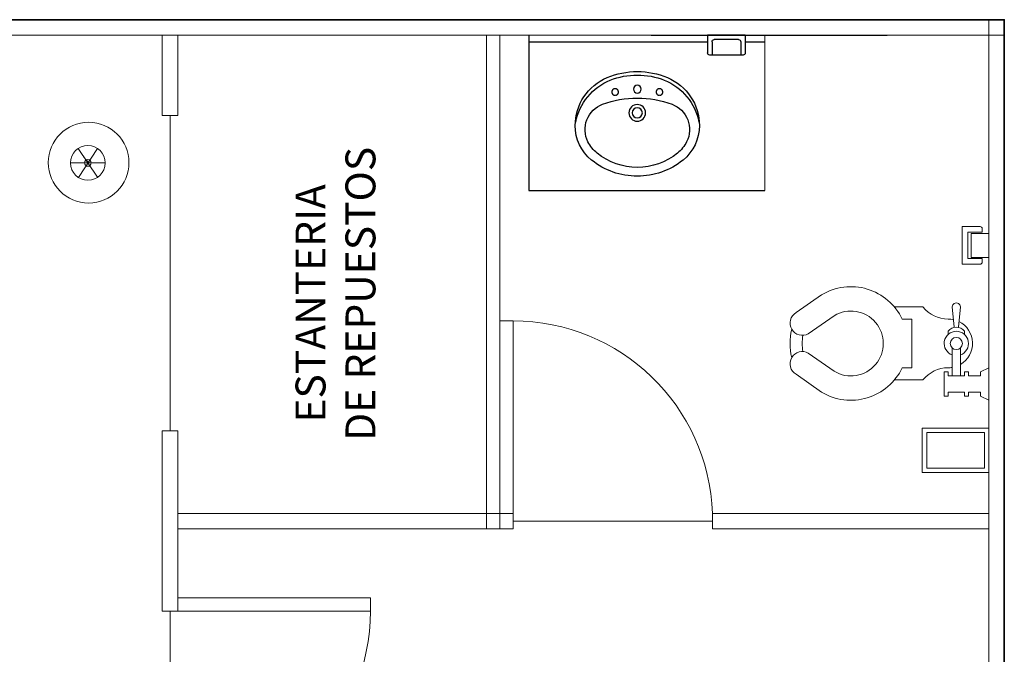
# Model space of a CAD drawing. Units: millimetres. Extents: x 1213 to 1441, y 439 to 700.
# Drawn here: x 1287 to 1291, y 657 to 660 of the extents above; entities that cross this region are included whole.
import ezdxf

# ---------------------------------------------------------------- set-up
doc = ezdxf.new("R2010")
doc.units = ezdxf.units.MM
for name, pattern in [('HIDDEN2', [0.1875, 0.125, -0.0625]), ('RAYITAS', [0.375, 0.25, -0.125]), ('Solid', [0])]:
    doc.linetypes.add(name, pattern=pattern)
doc.layers.add('EQUIPOS', color=7, linetype='Solid', lineweight=0)
doc.layers.add('MUE', color=7, linetype='Continuous', lineweight=13)

# ---------------------------------------------------------------- blocks, each defined once
blk = doc.blocks.new('WC07')
for p, q in [((-0.1302, 0.7222), (-0.197, 0.6268)), ((0.1014, 0.7222), (0.1683, 0.6268)), ((-0.051, 0.6765), (-0.1188, 0.5795)), ((0.0222, 0.6765), (0.09, 0.5795)), ((-0.1515, 0.2459), (-0.1515, 0.3531)), ((0.1228, 0.2459), (0.1228, 0.3531)), ((-0.1058, 0.2879), (-0.1058, 0.3237)), ((0.0771, 0.3237), (0.0771, 0.2879)), ((0.0771, 0.2879), (-0.1058, 0.2879)), ((-0.2125, 0.166), (-0.1211, 0.166)), ((-0.2125, 0.1507), (-0.2125, 0.166)), ((-0.1973, 0.1507), (-0.2125, 0.1507)), ((-0.1973, 0.0898), (-0.1973, 0.1507)), ((-0.1211, 0.1507), (-0.1363, 0.1507)), ((-0.1363, 0.0898), (-0.1363, 0.1507)), ((-0.1211, 0.166), (-0.1211, 0.1507)), ((0.0313, 0.1507), (0.0197, 0.1507)), ((-0.0314, 0.1355), (-0.1363, 0.1355)), ((0.0466, 0.1279), (0.1228, 0.1355)), ((0.1228, 0.105), (0.0466, 0.1126)), ((-0.2125, 0.0745), (-0.2125, 0.0898)), ((-0.2125, 0.0898), (-0.1973, 0.0898)), ((-0.1973, 0.0745), (-0.2125, 0.0745)), ((-0.1973, 0.0288), (-0.1973, 0.0745)), ((-0.0314, 0.105), (-0.1363, 0.105)), ((-0.1363, 0.0898), (-0.1211, 0.0898)), ((-0.1363, 0.0745), (-0.1363, 0.0288)), ((-0.1211, 0.0745), (-0.1363, 0.0745)), ((-0.1211, 0.0898), (-0.1211, 0.0745)), ((0.0313, 0.0898), (0.0197, 0.0898)), ((-0.2277, -0.0017), (-0.2125, 0.0288)), ((-0.2125, 0.0288), (-0.1973, 0.0288)), ((-0.1363, 0.0288), (-0.1211, 0.0288)), ((-0.1211, 0.0288), (-0.1058, -0.0017)), ((-0.1058, -0.0017), (-0.2277, -0.0017))]:
    blk.add_line(p, q)
blk.add_circle((-0.0144, 0.1203), 0.0229)
for centre, radius, start, end in [((-0.0906, 0.6994), 0.0457, 330, 150), ((-0.0144, 0.5165), 0.2286, 76.5646, 103.4354), ((0.0618, 0.6994), 0.0457, 30, 210), ((-0.0144, 0.5165), 0.1829, 80.383, 99.617), ((-0.0144, 0.5165), 0.2134, 148.8711, 244.6231), ((-0.0144, 0.5165), 0.2134, 295.3769, 31.1289), ((-0.0144, 0.5165), 0.1219, 148.8788, 31.1212), ((-0.2277, 0.1507), 0.1219, 0, 51.3178), ((0.199, 0.1507), 0.1219, 128.6822, 180), ((-0.0144, 0.1507), 0.0914, 180, 189.5941), ((-0.0144, 0.1203), 0.0457, 199.4712, 160.5288), ((0.0085, 0.1203), 0.0381, 306.8699, 53.1301), ((-0.0144, 0.1507), 0.0914, 347.344, 0), ((0.1228, 0.1203), 0.0152, 270, 90), ((-0.0144, 0.1507), 0.0914, 210, 333.9083)]:
    blk.add_arc(centre, radius, start, end)
blk = doc.blocks.new('Wc-p08')
at = {"rotation": 270}
blk.add_blockref('WC07', (0.0263, 0.0051), dxfattribs=at)
blk = doc.blocks.new('Papelera-p')
for p, q in [((-0.085, 0.01), (-0.085, 0.09)), ((-0.0596, 0.1), (-0.075, 0.1)), ((-0.0596, 0.0354), (-0.0596, 0.1)), ((0.0539, 0.1295), (-0.0548, 0.1295)), ((-0.0548, 0.1295), (-0.0548, 0.0495)), ((0.0539, 0.0495), (0.0539, 0.1295)), ((0.0596, 0.0354), (0.0596, 0.1)), ((0.075, 0.1), (0.0596, 0.1)), ((0.085, 0.01), (0.085, 0.09)), ((-0.0548, 0.0495), (0.0539, 0.0495)), ((0.085, 0.01), (-0.085, 0.01)), ((0.0596, 0.0354), (-0.0596, 0.0354))]:
    blk.add_line(p, q)
for centre, start, end in [((-0.075, 0.09), 90, 180), ((0.075, 0.09), 0, 90)]:
    blk.add_arc(centre, 0.01, start, end)
blk = doc.blocks.new('Jabonera01')
for p, q in [((0.01, -0.085), (0.01, 0.085)), ((0.01, 0.085), (0.09, 0.085)), ((0.03, -0.055), (0.03, 0.055)), ((0.04, 0.065), (0.1, 0.065)), ((0.1, -0.075), (0.1, 0.075)), ((0.01, -0.085), (0.09, -0.085)), ((0.04, -0.065), (0.1, -0.065))]:
    blk.add_line(p, q)
for centre, start, end in [((0.04, 0.055), 90, 180), ((0.09, 0.075), 0, 90), ((0.04, -0.055), 180, 270), ((0.09, -0.075), 270, 0)]:
    blk.add_arc(centre, 0.01, start, end)
blk = doc.blocks.new('Lavamanos-p33')
blk.add_lwpolyline([(0.28, -0.304, 0.302325), (0.1357, -0.0873, 0.099436), (0, -0.06, 0.099436), (-0.1357, -0.0873, 0.302325), (-0.28, -0.304, 0.225897), (-0.2061, -0.4593, 0.172204), (0, -0.5324, 0.172204), (0.2061, -0.4593, 0.225897)], format="xyb", close=True)
for centre, radius in [((0, -0.1395), 0.0175), ((0, -0.2465), 0.0375), ((0, -0.2465), 0.023)]:
    blk.add_circle(centre, radius)
at = {"linetype": 'RAYITAS'}
for centre in [(-0.1, -0.1525), (0.1, -0.1525)]:
    blk.add_circle(centre, 0.015, dxfattribs=at)
for centre, radius, start, end in [((-0.0243, -0.3377), 0.258, 172.5047, 172.5047), ((0.0243, -0.3377), 0.258, 7.4953, 7.4953), ((0, -0.4115), 0.3355, 90, 111.2533), ((0, -0.4115), 0.3355, 68.7467, 90), ((-0.0243, -0.3377), 0.258, 112.1793, 169.0033), ((0.0243, -0.3377), 0.258, 10.9967, 67.8207), ((-0.1143, -0.3216), 0.1215, 110.3585, 207.069), ((0, -0.6295), 0.45, 90, 110.3585), ((0, -0.6295), 0.45, 69.6415, 90), ((0.1143, -0.3216), 0.1215, 332.931, 69.6415), ((-0.08, -0.304), 0.16, 207.069, 230.9171), ((0.08, -0.304), 0.16, 309.0829, 332.931), ((0, -0.2055), 0.2869, 230.9171, 270), ((0, -0.2055), 0.2869, 270, 309.0829)]:
    blk.add_arc(centre, radius, start, end)
blk.add_point((0, 0))

msp = doc.modelspace()

# ---------------------------------------------------------------- linework, layer by layer
at = {"lineweight": 35}
for points in [[(1282.4793, 657.2536), (1282.4793, 659.6985), (1291.4793, 659.6985), (1291.4793, 657.2536)], [(1291.4793, 657.2536), (1291.4793, 653.7536), (1282.4793, 653.7536), (1282.4793, 657.2536)]]:
    msp.add_lwpolyline(points, dxfattribs=at)
at = {"layer": 'Defpoints'}
for p, q in [((1289.3355, 659.6287), (1289.3355, 658.9287)), ((1289.8871, 659.6285), (1290.9509, 659.6285)), ((1289.3355, 659.5987), (1290.1411, 659.5987)), ((1290.3111, 659.5987), (1290.3992, 659.5987)), ((1289.3355, 658.9287), (1290.3992, 658.9287))]:
    msp.add_line(p, q, dxfattribs=at)
at = {"layer": 'EQUIPOS'}
for p, q in [((1291.4793, 659.6985), (1282.4793, 659.6985)), ((1287.2218, 659.6985), (1287.2803, 659.6985)), ((1288.1968, 659.6985), (1288.1676, 659.6985)), ((1289.1718, 659.6985), (1288.1968, 659.6985)), ((1288.1968, 659.6985), (1288.2261, 659.6985)), ((1289.1718, 659.6985), (1289.1133, 659.6985)), ((1291.4793, 659.6985), (1291.4093, 659.6985)), ((1291.4093, 659.6985), (1291.4093, 657.2536)), ((1291.4793, 659.6985), (1291.4793, 659.6285)), ((1291.4793, 659.6285), (1291.4793, 659.6985)), ((1291.4793, 659.6285), (1282.4793, 659.6285)), ((1287.682, 659.6285), (1287.682, 659.2667)), ((1287.752, 659.6281), (1287.752, 659.2667)), ((1289.3705, 659.6285), (1289.3005, 659.6289)), ((1290.3992, 658.9287), (1290.3992, 659.6287)), ((1291.4793, 659.6285), (1291.4093, 659.6285)), ((1287.3023, 659.1174), (1287.3905, 658.9877)), ((1287.3035, 658.9869), (1287.3894, 659.1182)), ((1287.268, 659.0525), (1287.4248, 659.0525)), ((1287.3497, 659.0538), (1287.3289, 659.0783)), ((1287.682, 657.8443), (1287.682, 657.2334)), ((1287.752, 657.8443), (1287.752, 657.2334)), ((1287.752, 657.4717), (1289.2637, 657.4717)), ((1290.1632, 657.4717), (1291.4093, 657.4717)), ((1287.7516, 657.4017), (1289.2637, 657.4017)), ((1290.1629, 657.4017), (1291.4093, 657.4017)), ((1287.682, 657.2536), (1287.682, 657.0309)), ((1287.752, 657.2536), (1287.752, 657.0309)), ((1291.4093, 657.2536), (1291.4093, 653.7536))]:
    msp.add_line(p, q, dxfattribs=at)
at = {"layer": 'EQUIPOS', "color": 0, "linetype": 'HIDDEN2'}
msp.add_line((1287.9766, 659.6985), (1289.0116, 659.6985), dxfattribs=at)
at = {"layer": 'EQUIPOS', "color": 0, "linetype": 'Continuous'}
for p, q in [((1291.4793, 659.6985), (1288.0466, 659.6985)), ((1287.682, 659.2667), (1287.752, 659.2667)), ((1287.717, 659.2667), (1287.717, 657.8443)), ((1287.682, 657.8443), (1287.752, 657.8443)), ((1289.2637, 657.4717), (1289.2637, 657.4017)), ((1290.1632, 657.4717), (1290.1629, 657.4017)), ((1290.163, 657.4367), (1289.2637, 657.4365)), ((1287.752, 657.0309), (1287.682, 657.0309)), ((1287.717, 657.0309), (1287.717, 656.1309))]:
    msp.add_line(p, q, dxfattribs=at)
for points in [[(1282.4793, 659.6285), (1291.4093, 659.6285), (1291.4093, 653.8236), (1282.4793, 653.8236)], [(1289.1442, 657.4017), (1289.1442, 659.6285), (1289.204, 659.6285), (1289.204, 657.4017)], [(1289.204, 657.4717), (1289.204, 658.3402), (1289.2637, 658.3402), (1289.2637, 657.4717)], [(1287.752, 657.0906), (1288.6205, 657.0906), (1288.6205, 657.0309), (1287.752, 657.0309)]]:
    msp.add_lwpolyline(points, close=True, dxfattribs=at)
at = {"layer": 'EQUIPOS'}
for centre, radius in [((1287.3497, 659.0538), 0.182), ((1287.3464, 659.0525), 0.0784), ((1287.3464, 659.0525), 0.0153)]:
    msp.add_circle(centre, radius, dxfattribs=at)
at = {"layer": 'EQUIPOS', "color": 0, "linetype": 'Continuous'}
for centre, start, end in [((1289.2637, 657.4402), 2.0058, 90), ((1287.7205, 657.0309), 267.5483, 0)]:
    msp.add_arc(centre, 0.9, start, end, dxfattribs=at)
at = {"layer": 'MUE', "color": 0}
for p, q in [((1291.1093, 657.8564), (1291.4093, 657.8564)), ((1291.1093, 657.6564), (1291.1093, 657.8564)), ((1291.4093, 657.8564), (1291.4093, 657.6564)), ((1291.1293, 657.6764), (1291.1293, 657.8364)), ((1291.1293, 657.8364), (1291.3893, 657.8364)), ((1291.3893, 657.8364), (1291.3893, 657.6764)), ((1291.3893, 657.6764), (1291.1293, 657.6764)), ((1291.4093, 657.6564), (1291.1093, 657.6564))]:
    msp.add_line(p, q, dxfattribs=at)

# ---------------------------------------------------------------- block references
at = {"layer": 'Defpoints', "xscale": -1, "rotation": 90}
msp.add_blockref('Jabonera01', (1290.2261, 659.6387), dxfattribs=at)
at = {"layer": 'Defpoints', "xscale": -1}
msp.add_blockref('Lavamanos-p33', (1289.8242, 659.5248), dxfattribs=at)
at = {"layer": 'MUE', "color": 0, "xscale": -1, "rotation": 270}
msp.add_blockref('Papelera-p', (1291.2798, 658.6804), dxfattribs=at)
at = {"layer": 'MUE', "color": 0, "xscale": 1.199999999999818, "yscale": 1.199999999999932, "zscale": 1.199999999999999, "rotation": 180}
msp.add_blockref('Wc-p08', (1291.4388, 658.2618), dxfattribs=at)

# ---------------------------------------------------------------- texts
at = {"insert": (1288.283, 657.799), "char_height": 0.135, "width": 10.785889, "attachment_point": 1, "rotation": 90}
msp.add_mtext('{\\fSwis721 Blk BT|b0|i0|c0|p34;  ESTANTERIA \\PDE REPUESTOS}', dxfattribs=at)

doc.saveas('drawing.dxf')
